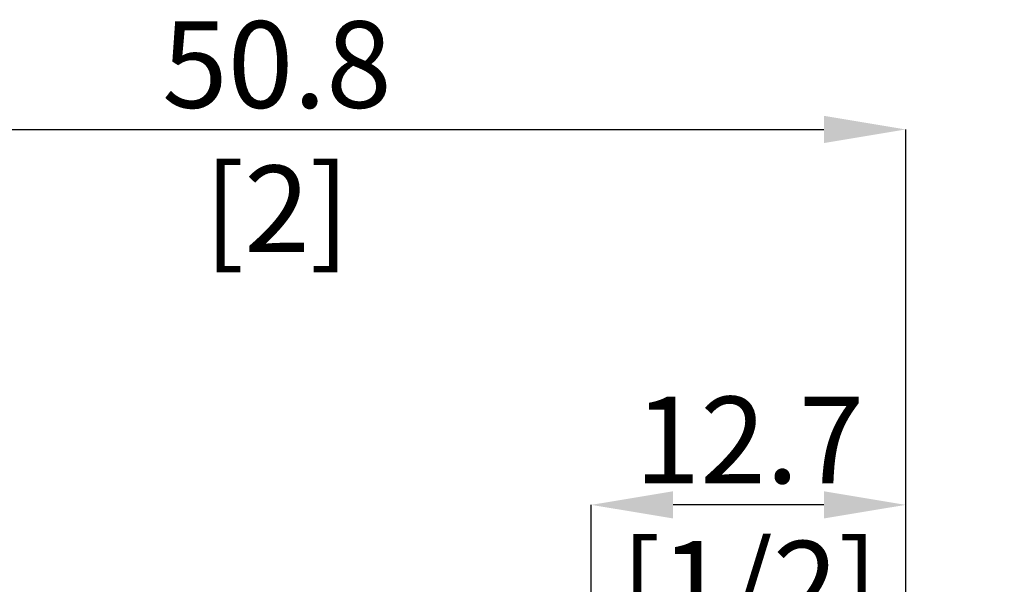
# Model space of a CAD drawing. Units: millimetres. Extents: x -44 to 63, y -29 to 40.
# Drawn here: x -13 to 27, y 17 to 40 of the extents above; entities that cross this region are included whole.
import ezdxf

# ---------------------------------------------------------------- set-up
doc = ezdxf.new("R2010")
doc.units = ezdxf.units.MM
doc.header["$PDSIZE"] = -1
doc.layers.add('치수문자_일반주서', color=7, linetype='Continuous', lineweight=15)
doc.styles.add('SLDTEXTSTYLE0', font='TXT', dxfattribs={"width": 0.75})
doc.dimstyles.new('SLDDIMSTYLE0', dxfattribs={"dimtxt": 3.5, "dimasz": 3.302, "dimexe": 0, "dimexo": 0.0625, "dimgap": 0.875, "dimtad": 1, "dimrnd": 1e-09, "dimzin": 12, "dimdsep": 46, "dimtxsty": 'SLDTEXTSTYLE0', "dimsah": 1, "dimcen": 0.09, "dimadec": 0, "dimazin": 3, "dimtfac": 1, "dimtmove": 0, "dimatfit": 0, "dimfxl": 1, "dimfrac": 2, "dimtolj": 1, "dimtzin": 12, "dimarcsym": 0})

# ---------------------------------------------------------------- blocks, each defined once
blk = doc.blocks.new('_D_1')
at = {"layer": 'Defpoints', "color": 0}
for p in [(9.999999999999996, 20.65204915178752), (22.7, 4.762500000000001), (9.999999999999996, -2.570205154628674)]:
    blk.add_point(p, dxfattribs=at)
at = {"layer": '치수문자_일반주서', "color": 0, "lineweight": -2}
for p, q in [((9.999999999999996, -2.507705154628674), (9.999999999999996, 20.65204915178752)), ((19.398, 20.65204915178752), (13.302, 20.65204915178752)), ((22.7, 4.825000000000001), (22.7, 20.65204915178752))]:
    blk.add_line(p, q, dxfattribs=at)
at = {"layer": '치수문자_일반주서', "color": 0}
for points in [[(13.302, 21.20238248512085), (13.302, 20.10171581845418), (9.999999999999996, 20.65204915178752)], [(19.398, 20.10171581845418), (19.398, 21.20238248512085), (22.7, 20.65204915178752)]]:
    blk.add_solid(points, dxfattribs=at)
at = {"layer": '치수문자_일반주서', "color": 0, "insert": (16.39133980258433, 25.02704915178752), "char_height": 3.5, "attachment_point": 2, "style": 'SLDTEXTSTYLE0'}
blk.add_mtext('\\A1;12.7 [1/2]', dxfattribs=at)
blk = doc.blocks.new('_D_2')
at = {"layer": 'Defpoints', "color": 0}
for p in [(22.7, 35.82549028620473), (22.7, 4.762500000000001), (-28.10000000000001, 3.7625)]:
    blk.add_point(p, dxfattribs=at)
at = {"layer": '치수문자_일반주서', "color": 0, "lineweight": -2}
for p, q in [((-28.10000000000001, 3.825), (-28.10000000000002, 35.82549028620473)), ((-24.79800000000002, 35.82549028620473), (19.39799999999999, 35.82549028620473)), ((22.7, 4.825000000000001), (22.69999999999999, 35.82549028620473))]:
    blk.add_line(p, q, dxfattribs=at)
at = {"layer": '치수문자_일반주서', "color": 0}
for points in [[(-24.79800000000002, 36.37582361953806), (-24.79800000000002, 35.27515695287139), (-28.10000000000002, 35.82549028620473)], [(19.39799999999999, 35.27515695287139), (19.39799999999999, 36.37582361953806), (22.69999999999999, 35.82549028620473)]]:
    blk.add_solid(points, dxfattribs=at)
at = {"layer": '치수문자_일반주서', "color": 0, "insert": (-2.700000000000012, 40.20049028620473), "char_height": 3.5, "attachment_point": 2, "style": 'SLDTEXTSTYLE0'}
blk.add_mtext('\\A1;50.8 [2]', dxfattribs=at)
blk = doc.blocks.new('_D_3')
at = {"layer": 'Defpoints', "color": 0}
for p in [(22.7, 4.762500000000001), (22.70000000000001, -4.762499999999996), (57.2127707075018, -4.762499999999867)]:
    blk.add_point(p, dxfattribs=at)
at = {"layer": '치수문자_일반주서', "color": 0, "lineweight": -2}
for p, q in [((57.21277070750177, 4.762500000000131), (57.21277070750164, 38.05400000000013)), ((57.21277070750175, 8.06450000000013), (57.21277070750174, 11.36650000000013)), ((22.7625, 4.762500000000001), (57.21277070750177, 4.762500000000131)), ((57.21277070750177, 4.762500000000131), (57.2127707075018, -4.762499999999868)), ((22.76250000000001, -4.762499999999996), (57.2127707075018, -4.762499999999868)), ((57.21277070750182, -8.064499999999867), (57.21277070750183, -11.36649999999987))]:
    blk.add_line(p, q, dxfattribs=at)
at = {"layer": '치수문자_일반주서', "color": 0}
for points in [[(56.66243737416842, 8.064500000000129), (57.76310404083509, 8.064500000000132), (57.21277070750177, 4.762500000000131)], [(57.76310404083515, -8.064499999999866), (56.66243737416848, -8.06449999999987), (57.2127707075018, -4.762499999999868)]]:
    blk.add_solid(points, dxfattribs=at)
at = {"layer": '치수문자_일반주서', "color": 0, "insert": (52.83777070750169, 24.92900000000011), "char_height": 3.5, "attachment_point": 2, "rotation": 90.00000000000021, "style": 'SLDTEXTSTYLE0'}
blk.add_mtext('\\A1;%%c9.53 [3/8]', dxfattribs=at)
blk = doc.blocks.new('*D17')
at = {"layer": 'Defpoints', "color": 0}
for p in [(22.42075587596167, 4.446104730712968), (21.684, 3.746500000000001)]:
    blk.add_point(p, dxfattribs=at)
at = {"layer": '치수문자_일반주서', "color": 0, "lineweight": -2}
for p, q in [((24.81521247283709, 6.719820105530097), (47.19671024214698, 27.97272385660317)), ((21.684, 3.746500000000001), (22.42075587596167, 4.446104730712968))]:
    blk.add_line(p, q, dxfattribs=at)
at = {"layer": '치수문자_일반주서', "color": 0}
blk.add_solid([(24.43625991036756, 7.118896205009333), (25.1941650353066, 6.320744006050861), (22.42075587596167, 4.446104730712968)], dxfattribs=at)
at = {"layer": '치수문자_일반주서', "color": 0, "insert": (35.39564790581013, 20.38665739918325), "char_height": 3.5, "attachment_point": 5, "rotation": 43.51838783505571, "style": 'SLDTEXTSTYLE0'}
blk.add_mtext('\\A1;R1.02 [R0.04]', dxfattribs=at)

msp = doc.modelspace()

# ---------------------------------------------------------------- dimensions: what is measured, and where the dimension line sits
at = {"layer": '치수문자_일반주서'}
for base, p1, p2, angle, picture, middle in [((22.69999999999999, 35.82549028620473), (-28.10000000000001, 3.7625), (22.7, 4.762500000000001), 8e-15, '_D_2', (-2.700000000000012, 35.82549028620473)), ((9.999999999999996, 20.65204915178752), (22.7, 4.762500000000001), (9.999999999999996, -2.570205154628674), 3.21e-14, '_D_1', (16.39133980258433, 20.65204915178752))]:
    dim = msp.add_linear_dim(base=base, p1=p1, p2=p2, angle=angle, dimstyle='SLDDIMSTYLE0', dxfattribs=at)
    dim.commit()
    dim.dimension.update_dxf_attribs({"geometry": picture, "text_midpoint": middle, "dimtype": 160})
dim = msp.add_linear_dim(base=(57.2127707075018, -4.762499999999868), p1=(22.7, 4.762500000000001), p2=(22.70000000000001, -4.762499999999996), angle=90.0000000000002, text='%%c<>', dimstyle='SLDDIMSTYLE0', dxfattribs=at)
dim.commit()
dim.dimension.update_dxf_attribs({"geometry": '_D_3', "text_midpoint": (57.21277070750169, 24.92900000000013), "dimtype": 160})
dim = msp.add_radius_dim(center=(21.684, 3.746500000000001), mpoint=(22.42075587596167, 4.446104730712968), dimstyle='SLDDIMSTYLE0', dxfattribs=at)
dim.commit()
dim.dimension.update_dxf_attribs({"geometry": '*D17', "text_midpoint": (37.20318965592974, 18.4831296684752), "dimtype": 164})

doc.saveas('drawing.dxf')
